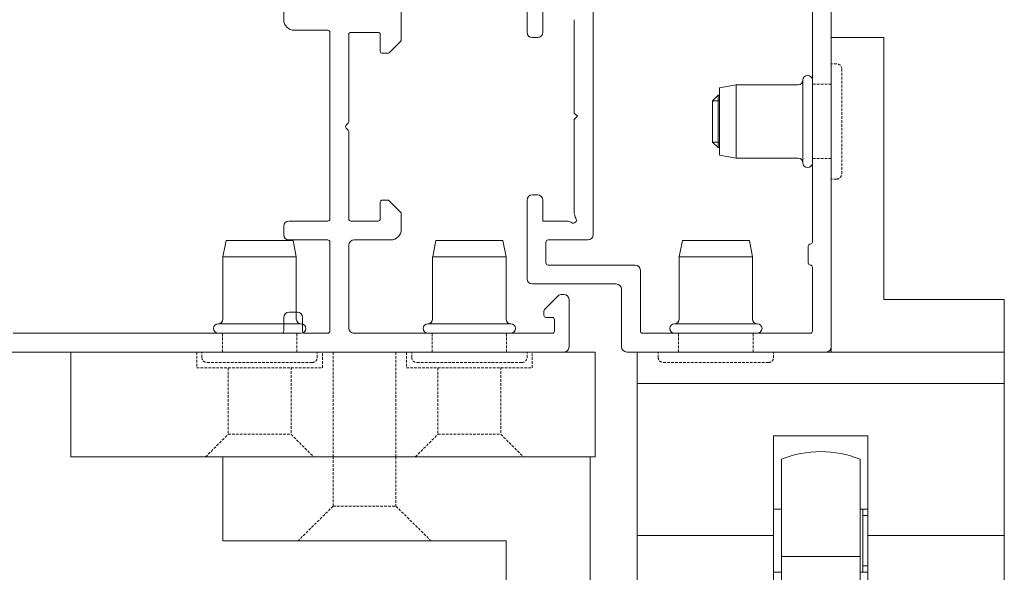
# Model space of a CAD drawing. Units: inches. Extents: x -21 to 20260, y 0 to 7220.
# Drawn here: x 6332 to 6425, y 2189 to 2242 of the extents above; entities that cross this region are included whole.
import ezdxf

# ---------------------------------------------------------------- set-up
doc = ezdxf.new("R2010")
doc.units = ezdxf.units.IN
doc.header["$MEASUREMENT"] = 0
doc.linetypes.add('HIDDEN', pattern=[0.375, 0.25, -0.125])
for name, color, linetype, lineweight in [('SIMON-PROtec_01', 40, 'Continuous', 15), ('SIMON-PROtec_03', 160, 'Continuous', 15), ('SIMON-PROtec_03.1', 160, 'HIDDEN', 15), ('SIMON-PROtec_04', 6, 'Continuous', 15), ('SIMON-PROtec_04.1', 6, 'HIDDEN', 15), ('SIMON-PROtec_05', 30, 'Continuous', 15)]:
    doc.layers.add(name, color=color, linetype=linetype, lineweight=lineweight)

msp = doc.modelspace()

# ---------------------------------------------------------------- linework, layer by layer
at = {"layer": 'SIMON-PROtec_01'}
for p, q in [((6404.24605, 2200.24965), (6404.24605, 2190.9794)), ((6411.74605, 2190.9794), (6411.74605, 2200.24965)), ((6404.24605, 2190.9794), (6411.74605, 2190.9794)), ((6404.24605, 2171.4794), (6404.24605, 2190.9794)), ((6411.74605, 2190.9794), (6411.74605, 2171.4794))]:
    msp.add_line(p, q, dxfattribs=at)
msp.add_arc((6407.99605, 2190.9794), 10, 67.9756872, 112.0243128, dxfattribs=at)
at = {"layer": 'SIMON-PROtec_03'}
for p, q in [((6390.49605, 2207.47881), (6390.49605, 2202.47881)), ((6390.49605, 2207.47881), (6425.49605, 2207.47881)), ((6425.49605, 2202.47881), (6425.49605, 2207.47881)), ((6390.49605, 2202.47881), (6390.49605, 2192.97881)), ((6403.49605, 2202.47881), (6403.49605, 2192.97881)), ((6403.49605, 2202.47881), (6412.49605, 2202.47881)), ((6412.49605, 2192.97881), (6412.49605, 2202.47881)), ((6425.49605, 2192.97881), (6425.49605, 2202.47881)), ((6403.49605, 2195.47881), (6404.24605, 2195.47881)), ((6411.74605, 2195.47881), (6412.49605, 2195.47881)), ((6411.99605, 2195.47881), (6411.99605, 2189.47881)), ((6411.99605, 2194.87981), (6412.49605, 2194.87981)), ((6390.49605, 2192.97881), (6403.49605, 2192.97881)), ((6390.49605, 2186.47881), (6390.49605, 2192.97881)), ((6403.49605, 2186.47881), (6403.49605, 2192.97881)), ((6412.49605, 2192.97881), (6412.49605, 2186.47881)), ((6412.49605, 2192.97881), (6425.49605, 2192.97881)), ((6425.49605, 2192.97881), (6425.49605, 2186.47881)), ((6403.49605, 2189.47881), (6404.24605, 2189.47881)), ((6411.74605, 2189.47881), (6412.49605, 2189.47881)), ((6412.49605, 2190.07781), (6411.99605, 2190.07781))]:
    msp.add_line(p, q, dxfattribs=at)
for points in [[(6425.49605, 2210.47881), (6408.99605, 2210.47881), (6408.99605, 2240.47882), (6413.99605, 2240.47882), (6413.99605, 2215.47882), (6425.49605, 2215.47882)], [(6336.49177, 2210.47881), (6386.49177, 2210.47881), (6386.49177, 2200.47881), (6336.49177, 2200.47881)], [(6425.49605, 2210.47881), (6390.49605, 2210.47881), (6390.49605, 2207.47881), (6425.49605, 2207.47881)], [(6350.99605, 2200.47881), (6385.99605, 2200.47881), (6385.99605, 2080.47881), (6377.99605, 2080.47881), (6377.99605, 2192.47881), (6350.99605, 2192.47881)]]:
    msp.add_lwpolyline(points, close=True, dxfattribs=at)
at = {"layer": 'SIMON-PROtec_03.1'}
for p, q in [((6348.49177, 2210.47881), (6348.49177, 2208.97881)), ((6360.49177, 2208.97881), (6360.49177, 2210.47881)), ((6368.49177, 2210.47881), (6368.49177, 2208.97881)), ((6380.49177, 2208.97881), (6380.49177, 2210.47881)), ((6348.49177, 2208.97881), (6360.49177, 2208.97881)), ((6351.49177, 2208.97881), (6351.49177, 2202.63404)), ((6357.49177, 2209.02025), (6357.49177, 2202.63404)), ((6368.49177, 2208.97881), (6380.49177, 2208.97881)), ((6371.49177, 2208.97881), (6371.49177, 2202.63404)), ((6377.49177, 2209.02025), (6377.49177, 2202.63404)), ((6349.33654, 2200.47881), (6351.49177, 2202.63404)), ((6351.49177, 2202.63404), (6357.49177, 2202.63404)), ((6357.49177, 2202.63404), (6359.647, 2200.47881)), ((6369.33654, 2200.47881), (6371.49177, 2202.63404)), ((6371.49177, 2202.63404), (6377.49177, 2202.63404)), ((6377.49177, 2202.63404), (6379.647, 2200.47881)), ((6361.49605, 2195.77881), (6358.16437, 2192.47881)), ((6367.49605, 2195.77881), (6370.82773, 2192.47881))]:
    msp.add_line(p, q, dxfattribs=at)
at = {"layer": 'SIMON-PROtec_03.1', "extrusion": (1, -1.83691e-16, 0)}
for p, q in [((6361.49605, 2195.77881), (6361.49605, 2200.47881)), ((6367.49605, 2200.47881), (6367.49605, 2195.77881))]:
    msp.add_line(p, q, dxfattribs=at)
at = {"layer": 'SIMON-PROtec_03.1', "extrusion": (1.83691e-16, 1, 0)}
msp.add_line((6361.49605, 2195.77881), (6367.49605, 2195.77881), dxfattribs=at)
at = {"layer": 'SIMON-PROtec_03.1', "extrusion": (1, -1.83691e-16, 0)}
for points, elevation in [([(2200.47881, 0), (2210.47881, 0)], 6361.49605), ([(2210.47881, 0), (2200.47881, 0)], 6367.49605)]:
    msp.add_lwpolyline(points, dxfattribs=dict(at, elevation=elevation))
at = {"layer": 'SIMON-PROtec_04'}
for p, q in [((6397.67355, 2234.44156), (6398.21105, 2234.97906)), ((6398.34605, 2234.44156), (6397.67355, 2234.44156)), ((6397.67355, 2234.44156), (6397.67355, 2230.51656)), ((6398.21105, 2234.97906), (6398.34605, 2234.97906)), ((6398.21105, 2229.97906), (6398.21105, 2234.97906)), ((6398.34605, 2230.51656), (6397.67355, 2230.51656)), ((6397.67355, 2230.51656), (6398.21105, 2229.97906)), ((6398.21105, 2229.97906), (6398.34605, 2229.97906))]:
    msp.add_line(p, q, dxfattribs=at)
for points in [[(6406.29605, 2236.42882), (6406.29605, 2228.52882)], [(6350.54177, 2213.17881), (6358.44177, 2213.17881)], [(6370.54177, 2213.17881), (6378.44177, 2213.17881)], [(6401.94605, 2213.17881), (6394.04605, 2213.17881)]]:
    msp.add_lwpolyline(points, dxfattribs=at)
at = {"layer": 'SIMON-PROtec_04', "extrusion": (1, 5.51081e-16, 0)}
for points, elevation in [([(2236.42882, 0), (2228.52882, 0)], 6407.19605), ([(2235.67882, 0), (2229.27882, 0)], 6398.34605), ([(2235.97882, 0), (2228.97882, 0)], 6399.9183)]:
    msp.add_lwpolyline(points, dxfattribs=dict(at, elevation=elevation))
at = {"layer": 'SIMON-PROtec_04', "extrusion": (-0.187428, 0.982278, 0), "elevation": 996.83269}
msp.add_lwpolyline([(-6705.58574, 0), (-6703.98512, 0)], dxfattribs=at)
at = {"layer": 'SIMON-PROtec_04', "extrusion": (-5.51081e-16, 1, 0)}
for elevation in [2235.97882, 2228.97882]:
    msp.add_lwpolyline([(-6405.84605, 0), (-6399.9183, 0)], dxfattribs=dict(at, elevation=elevation))
at = {"layer": 'SIMON-PROtec_04', "extrusion": (0.187428, 0.982278, 0), "elevation": 3388.99889}
msp.add_lwpolyline([(-5868.72963, 0), (-5867.12901, 0)], dxfattribs=at)
at = {"layer": 'SIMON-PROtec_04', "extrusion": (-0.982278, 0.187428, 0)}
for points, elevation in [([(-3370.57342, 0), (-3372.17404, 0)], -5822.43614), ([(-3374.32197, 0), (-3375.92259, 0)], -5842.08171)]:
    msp.add_lwpolyline(points, dxfattribs=dict(at, elevation=elevation))
at = {"layer": 'SIMON-PROtec_04', "extrusion": (-3.67384e-16, -1, 0)}
for points, elevation in [([(6351.29177, 0), (6357.69177, 0)], -2221.12881), ([(6371.29177, 0), (6377.69177, 0)], -2221.12881), ([(6350.99177, 0), (6357.99177, 0)], -2219.55656), ([(6370.99177, 0), (6377.99177, 0)], -2219.55656), ([(6350.54177, 0), (6358.44177, 0)], -2212.27881), ([(6370.54177, 0), (6378.44177, 0)], -2212.27881)]:
    msp.add_lwpolyline(points, dxfattribs=dict(at, elevation=elevation))
at = {"layer": 'SIMON-PROtec_04', "extrusion": (-0.982278, -0.187428, 0)}
for points, elevation in [([(-988.55964, 0), (-990.16026, 0)], -6661.32423), ([(-984.81109, 0), (-986.41171, 0)], -6680.9698)]:
    msp.add_lwpolyline(points, dxfattribs=dict(at, elevation=elevation))
at = {"layer": 'SIMON-PROtec_04', "extrusion": (0.982278, -0.187428, 0), "elevation": 5865.16946}
msp.add_lwpolyline([(3378.72732, 0), (3380.32794, 0)], dxfattribs=at)
at = {"layer": 'SIMON-PROtec_04', "extrusion": (3.67384e-16, -1, 0)}
for points, elevation in [([(6401.19605, 0), (6394.79605, 0)], -2221.12881), ([(6401.49605, 0), (6394.49605, 0)], -2219.55656), ([(6401.94605, 0), (6394.04605, 0)], -2212.27881)]:
    msp.add_lwpolyline(points, dxfattribs=dict(at, elevation=elevation))
at = {"layer": 'SIMON-PROtec_04', "extrusion": (0.982278, 0.187428, 0), "elevation": 6704.05754}
msp.add_lwpolyline([(980.40574, 0), (982.00636, 0)], dxfattribs=at)
at = {"layer": 'SIMON-PROtec_04', "extrusion": (-1, 3.67384e-16, 0)}
for elevation in [-6350.99177, -6357.99177, -6370.99177, -6377.99177]:
    msp.add_lwpolyline([(-2213.62881, 0), (-2219.55656, 0)], dxfattribs=dict(at, elevation=elevation))
at = {"layer": 'SIMON-PROtec_04', "extrusion": (1, 3.67384e-16, 0)}
for elevation in [6394.49605, 6401.49605]:
    msp.add_lwpolyline([(2213.62881, 0), (2219.55656, 0)], dxfattribs=dict(at, elevation=elevation))
at = {"layer": 'SIMON-PROtec_04'}
for centre, start, end in [((6405.84605, 2236.42882), 270, 0), ((6406.74605, 2236.42882), 0, 180), ((6405.84605, 2228.52882), 0, 90), ((6406.74605, 2228.52882), 180, 0), ((6350.54177, 2212.72881), 90, 270), ((6350.54177, 2213.62881), 270, 0), ((6358.44177, 2213.62881), 180, 270), ((6358.44177, 2212.72881), 270, 90), ((6370.54177, 2212.72881), 90, 270), ((6370.54177, 2213.62881), 270, 0), ((6378.44177, 2213.62881), 180, 270), ((6378.44177, 2212.72881), 270, 90), ((6394.04605, 2212.72881), 90, 270), ((6394.04605, 2213.62881), 270, 0), ((6401.94605, 2213.62881), 180, 270), ((6401.94605, 2212.72881), 270, 90)]:
    msp.add_arc(centre, 0.45, start, end, dxfattribs=at)
at = {"layer": 'SIMON-PROtec_04.1', "extrusion": (1, 5.51081e-16, 0)}
for points, elevation in [([(2237.97882, 0), (2226.97882, 0)], 6408.99605), ([(2237.47882, 0), (2227.47882, 0)], 6409.99605)]:
    msp.add_lwpolyline(points, dxfattribs=dict(at, elevation=elevation))
at = {"layer": 'SIMON-PROtec_04.1', "extrusion": (-5.51081e-16, 1, 0)}
for points, elevation in [([(-6409.49605, 0), (-6408.99605, 0)], 2237.97882), ([(-6408.99605, 0), (-6407.19605, 0)], 2236.02882), ([(-6408.99605, 0), (-6407.19605, 0)], 2228.92882), ([(-6409.49605, 0), (-6408.99605, 0)], 2226.97882)]:
    msp.add_lwpolyline(points, dxfattribs=dict(at, elevation=elevation))
at = {"layer": 'SIMON-PROtec_04.1', "extrusion": (-1, 3.67384e-16, 0)}
for points, elevation in [([(-2210.47881, 0), (-2212.27881, 0)], -6350.94177), ([(-2210.47881, 0), (-2212.27881, 0)], -6358.04177), ([(-2210.47881, 0), (-2212.27881, 0)], -6370.94177), ([(-2210.47881, 0), (-2212.27881, 0)], -6378.04177), ([(-2209.97881, 0), (-2210.47881, 0)], -6348.99177), ([(-2209.97881, 0), (-2210.47881, 0)], -6359.99177), ([(-2209.97881, 0), (-2210.47881, 0)], -6368.99177), ([(-2209.97881, 0), (-2210.47881, 0)], -6379.99177)]:
    msp.add_lwpolyline(points, dxfattribs=dict(at, elevation=elevation))
at = {"layer": 'SIMON-PROtec_04.1', "extrusion": (1, 3.67384e-16, 0)}
for points, elevation in [([(2210.47881, 0), (2212.27881, 0)], 6394.44605), ([(2210.47881, 0), (2212.27881, 0)], 6401.54605), ([(2209.97881, 0), (2210.47881, 0)], 6392.49605), ([(2209.97881, 0), (2210.47881, 0)], 6403.49605)]:
    msp.add_lwpolyline(points, dxfattribs=dict(at, elevation=elevation))
at = {"layer": 'SIMON-PROtec_04.1', "extrusion": (-3.67384e-16, -1, 0)}
for points, elevation in [([(6348.99177, 0), (6359.99177, 0)], -2210.47881), ([(6368.99177, 0), (6379.99177, 0)], -2210.47881), ([(6349.49177, 0), (6359.49177, 0)], -2209.47881), ([(6369.49177, 0), (6379.49177, 0)], -2209.47881)]:
    msp.add_lwpolyline(points, dxfattribs=dict(at, elevation=elevation))
at = {"layer": 'SIMON-PROtec_04.1', "extrusion": (3.67384e-16, -1, 0)}
for points, elevation in [([(6403.49605, 0), (6392.49605, 0)], -2210.47881), ([(6402.99605, 0), (6392.99605, 0)], -2209.47881)]:
    msp.add_lwpolyline(points, dxfattribs=dict(at, elevation=elevation))
at = {"layer": 'SIMON-PROtec_04.1'}
for centre, start, end in [((6409.49605, 2237.47882), 0, 90), ((6409.49605, 2227.47882), 270, 0), ((6349.49177, 2209.97881), 180, 270), ((6359.49177, 2209.97881), 270, 0), ((6369.49177, 2209.97881), 180, 270), ((6379.49177, 2209.97881), 270, 0), ((6392.99605, 2209.97881), 180, 270), ((6402.99605, 2209.97881), 270, 0)]:
    msp.add_arc(centre, 0.5, start, end, dxfattribs=at)
at = {"layer": 'SIMON-PROtec_05'}
for p, q in [((6408.99605, 2267.97882), (6408.99605, 2210.97881)), ((6386.29605, 2221.67882), (6386.29605, 2250.97882)), ((6407.19605, 2248.97882), (6407.19605, 2220.97882)), ((6367.99602, 2240.26164), (6367.99602, 2245.97881)), ((6356.79605, 2242.17881), (6356.79605, 2244.47881)), ((6379.99605, 2240.97882), (6379.99605, 2244.27881)), ((6381.49605, 2242.97882), (6381.49605, 2240.97882)), ((6384.49605, 2233.27882), (6384.49605, 2242.186)), ((6360.99609, 2241.17881), (6357.79605, 2241.17881)), ((6361.19609, 2223.17881), (6361.19609, 2240.97881)), ((6363.19604, 2240.97881), (6365.79604, 2240.97881)), ((6362.99604, 2232.4445), (6362.99604, 2240.77881)), ((6365.99604, 2240.77881), (6365.99604, 2239.17881)), ((6366.85462, 2239.03739), (6367.93744, 2240.12021)), ((6380.99605, 2240.47882), (6380.49605, 2240.47882)), ((6366.19604, 2238.97881), (6366.7132, 2238.97881)), ((6384.79605, 2232.97882), (6384.49605, 2233.27882)), ((6384.49605, 2232.67882), (6384.79605, 2232.97882)), ((6384.49605, 2223.77164), (6384.49605, 2232.67882)), ((6362.75462, 2232.12023), (6362.93746, 2232.30308)), ((6362.93746, 2231.65455), (6362.75462, 2231.83739)), ((6362.99604, 2223.17881), (6362.99604, 2231.51313)), ((6366.7132, 2224.97881), (6366.19604, 2224.97881)), ((6379.99605, 2217.47882), (6379.99605, 2224.97882)), ((6380.49605, 2225.47882), (6380.99605, 2225.47882)), ((6381.49605, 2224.97882), (6381.49605, 2222.97882)), ((6365.99604, 2224.77881), (6365.99604, 2223.17881)), ((6367.93746, 2223.83739), (6366.85462, 2224.92023)), ((6367.99604, 2222.17881), (6367.99604, 2223.69597)), ((6356.79605, 2221.67881), (6356.79605, 2222.47881)), ((6357.29605, 2222.97881), (6360.99609, 2222.97881)), ((6365.79604, 2222.97881), (6363.19604, 2222.97881)), ((6381.49605, 2222.97882), (6383.70323, 2222.97882)), ((6360.99609, 2221.17881), (6357.29605, 2221.17881)), ((6363.49609, 2221.17881), (6366.99604, 2221.17881)), ((6381.99605, 2221.17882), (6385.79605, 2221.17882)), ((6361.19609, 2212.47882), (6361.19609, 2220.97881)), ((6362.99609, 2212.77879), (6362.99609, 2220.67881)), ((6381.79605, 2218.97882), (6381.79605, 2220.97882)), ((6406.79605, 2220.57882), (6406.79605, 2218.97882)), ((6390.29603, 2218.77882), (6381.99605, 2218.77882)), ((6407.19605, 2218.57882), (6407.19605, 2212.47881)), ((6390.79603, 2212.47881), (6390.79603, 2218.27882)), ((6388.49603, 2216.97882), (6380.49605, 2216.97882)), ((6382.94955, 2215.83235), (6381.65458, 2214.53738)), ((6383.49603, 2215.9788), (6383.3031, 2215.9788)), ((6388.99603, 2210.97881), (6388.99603, 2216.47882)), ((6383.99603, 2210.9788), (6383.99603, 2215.4788)), ((6356.79605, 2212.47882), (6356.79605, 2213.77882)), ((6357.29605, 2214.27882), (6358.09605, 2214.27882)), ((6358.59605, 2213.77882), (6358.59605, 2212.47882)), ((6381.596, 2214.39596), (6381.596, 2213.97881)), ((6381.79601, 2213.77881), (6382.39603, 2213.77883)), ((6382.59603, 2213.57883), (6382.59603, 2212.47883)), ((6330.99605, 2212.27882), (6356.59605, 2212.27882)), ((6358.79605, 2212.27882), (6360.99609, 2212.27882)), ((6382.39603, 2212.27883), (6363.49609, 2212.27879)), ((6406.99605, 2212.27881), (6390.99603, 2212.27881)), ((6324.49605, 2210.47881), (6383.49266, 2210.47881)), ((6408.49605, 2210.47881), (6389.49603, 2210.47881))]:
    msp.add_line(p, q, dxfattribs=at)
for centre, radius, start, end in [((6357.79605, 2242.17881), 1, 180, 270), ((6360.99609, 2240.97881), 0.2, 0, 90), ((6363.19604, 2240.77881), 0.2, 90, 180), ((6365.79604, 2240.77881), 0.2, 359.9999999, 90), ((6380.49605, 2240.97882), 0.5, 180, 270), ((6380.99605, 2240.97882), 0.5, 270, 0), ((6367.79602, 2240.26164), 0.2, 315, 360), ((6366.19604, 2239.17881), 0.2, 179.9999999, 270), ((6366.7132, 2239.17881), 0.2, 270, 315), ((6362.79604, 2232.4445), 0.2, 315, 0), ((6362.89604, 2231.97881), 0.2, 135, 225), ((6362.79604, 2231.51313), 0.2, 0, 45), ((6366.19604, 2224.77881), 0.2, 90.0000052, 180), ((6366.7132, 2224.77881), 0.2, 45.0000001, 90.0000052), ((6380.49605, 2224.97882), 0.5, 90, 180), ((6380.99605, 2224.97882), 0.5, 0, 90), ((6360.99609, 2223.17881), 0.2, 270, 360), ((6363.19604, 2223.17881), 0.2, 180, 269.9999974), ((6365.79604, 2223.17881), 0.2, 269.9999974, 0), ((6367.79604, 2223.69597), 0.2, 0.0000003, 45.0000001), ((6384.39604, 2223.07883), 0.3, 237.7962393, 32.2035039), ((6385.49605, 2223.77164), 1, 179.999586, 212.2035039), ((6357.29605, 2222.47881), 0.5, 90, 180), ((6366.99604, 2222.17881), 1, 270, 0.0000003), ((6383.70323, 2221.97883), 0.99999, 57.7962393, 90), ((6357.29605, 2221.67881), 0.5, 180, 270), ((6360.99609, 2220.97881), 0.2, 0, 90), ((6363.49609, 2220.67881), 0.5, 90, 180), ((6381.99605, 2220.97882), 0.2, 90, 180), ((6385.79605, 2221.67882), 0.5, 270, 0), ((6406.99605, 2220.57882), 0.2, 90, 180), ((6406.99605, 2220.97882), 0.2, 270, 0), ((6381.99605, 2218.97882), 0.2, 180, 270), ((6390.29603, 2218.27882), 0.5, 0, 90), ((6406.99605, 2218.97882), 0.2, 180, 270), ((6406.99605, 2218.57882), 0.2, 0, 90), ((6380.49605, 2217.47882), 0.5, 180, 270), ((6388.49603, 2216.47882), 0.5, 0, 90), ((6383.3031, 2215.4788), 0.5, 90, 135), ((6383.49603, 2215.4788), 0.5, 0, 90), ((6357.29605, 2213.77882), 0.5, 90, 180), ((6358.09605, 2213.77882), 0.5, 0, 90), ((6381.796, 2214.39596), 0.2, 135, 180), ((6381.796, 2213.97881), 0.2, 180, 270.0016635), ((6382.39603, 2213.57883), 0.2, 360, 90.0016635), ((6363.49609, 2212.77879), 0.5, 180, 270.0001164), ((6356.59605, 2212.47882), 0.2, 270, 0), ((6358.79605, 2212.47882), 0.2, 180, 270), ((6360.99609, 2212.47882), 0.2, 270, 0), ((6382.39603, 2212.47883), 0.2, 270.0001174, 0), ((6390.99603, 2212.47881), 0.2, 180, 270), ((6406.99605, 2212.47881), 0.2, 270, 0), ((6383.49603, 2210.9788), 0.5, 269.6132707, 360), ((6389.49603, 2210.97881), 0.5, 180, 270), ((6408.49605, 2210.97881), 0.5, 270, 0)]:
    msp.add_arc(centre, radius, start, end, dxfattribs=at)

doc.saveas('drawing.dxf')
